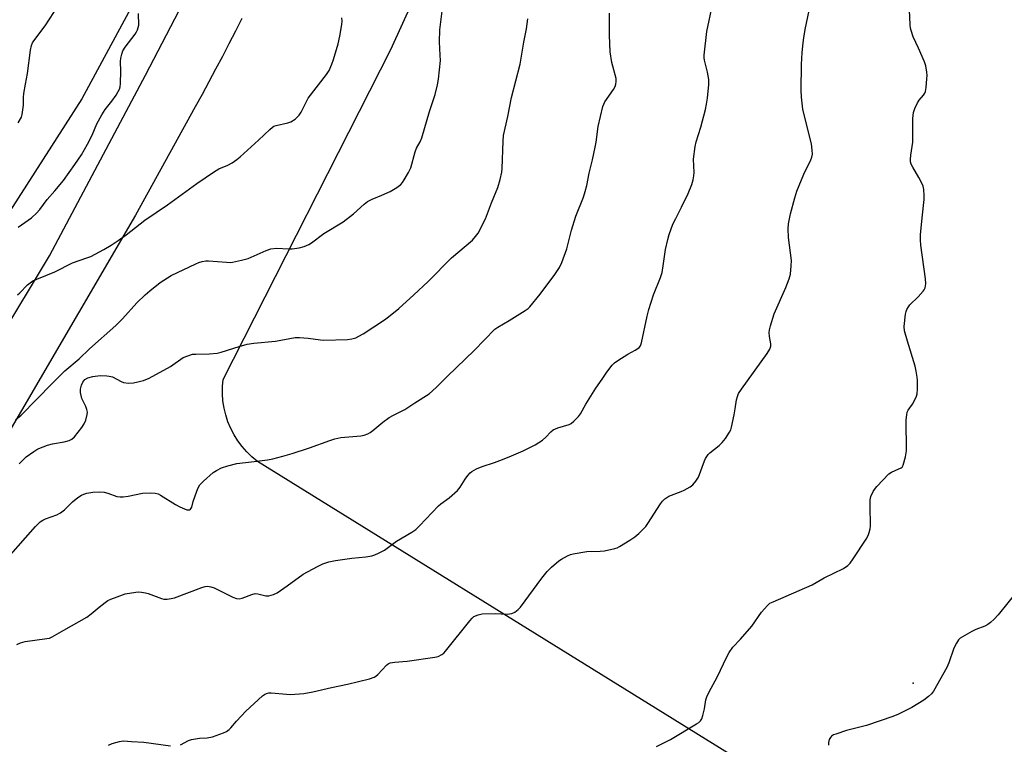
# Model space of a CAD drawing. Units: inches. Extents: x 1201771 to 1207771, y 553457 to 557457.
# Drawn here: x 1204118 to 1204454, y 553838 to 554085 of the extents above; entities that cross this region are included whole.
import ezdxf

# ---------------------------------------------------------------- set-up
doc = ezdxf.new("R2010")
doc.units = ezdxf.units.IN
doc.header["$MEASUREMENT"] = 0
for name, color, linetype in [('ELEV-Spot Elevation', 7, 'Continuous'), ('NTRL-Farm Land', 3, 'Continuous'), ('NTRL-Pasture Land', 2, 'Continuous'), ('TRANS-Road', 130, 'Continuous'), ('Undefined', 1, 'Continuous')]:
    doc.layers.add(name, color=color, linetype=linetype)

msp = doc.modelspace()

# ---------------------------------------------------------------- linework, layer by layer
at = {"layer": 'ELEV-Spot Elevation'}
msp.add_point((1204422.49, 553858.88, 518.08), dxfattribs=at)
at = {"layer": 'NTRL-Farm Land'}
msp.add_lwpolyline([(1204324.44, 554574.1), (1204308.75, 554499.74), (1204272.27, 554389.21), (1204235.23, 554269.97), (1204193.12, 554163.87), (1204176.26, 554126.81), (1204139.01, 554057.94), (1204098.42, 553994.74), (1204045.71, 553904.91), (1203992.11, 553810.32), (1203989.77, 553806.06), (1203963.6, 553786.2), (1203932.94, 553788.27), (1203843.37, 553826.56), (1203759.92, 553849.21), (1203638.83, 553872.9), (1203636.21, 553873.45), (1203633.62, 553874.14)], dxfattribs=at)
at = {"layer": 'NTRL-Pasture Land'}
msp.add_polyline3d([(1204476.89, 553762.21, 0), (1204198.92, 553934.38, 0), (1204197.04, 553935.93, 0), (1204195.29, 553937.64, 0), (1204193.68, 553939.47, 0), (1204192.22, 553941.43, 0), (1204190.93, 553943.5, 0), (1204189.81, 553945.67, 0), (1204188.86, 553947.92, 0), (1204188.11, 553950.24, 0), (1204187.54, 553952.61, 0), (1204187.16, 553955.03, 0), (1204186.98, 553957.47, 0), (1204187, 553959.91, 0), (1204187.21, 553962.34, 0), (1204244.42, 554074.76, 0), (1204287.82, 554170.05, 0)], dxfattribs=at)
at = {"layer": 'TRANS-Road'}
for points in [[(1204110.62, 553975.75), (1204127.97, 554004.5), (1204156.07, 554057.29), (1204160.72, 554066.03), (1204186.51, 554115.67)], [(1204193.64, 554085.32), (1204191.43, 554080.99), (1204189.2, 554076.67), (1204186.95, 554072.36), (1204184.67, 554068.07), (1204182.37, 554063.78), (1204180.06, 554059.51), (1204177.72, 554055.25), (1204157.31, 554018.3), (1204040.6, 553818.58)]]:
    msp.add_lwpolyline(points, dxfattribs=at)
at = {"layer": 'Undefined'}
for points, elevation in [([(1204334.99, 553837.27), (1204339.72, 553839.69), (1204348.63, 553845.01), (1204349.36, 553845.48), (1204350.01, 553846.02), (1204350.46, 553846.71), (1204350.81, 553847.81), (1204351.31, 553850.12), (1204351.81, 553853.17), (1204352.23, 553854.53), (1204353.56, 553857.17), (1204355.64, 553860.92), (1204358.97, 553867.79), (1204359.78, 553869.3), (1204361.01, 553871.13), (1204363.62, 553873.79), (1204367.49, 553878.31), (1204370.71, 553883.05), (1204372.77, 553885.36), (1204373.64, 553886.05), (1204374.68, 553886.58), (1204388.05, 553892.33), (1204392.15, 553894.75), (1204398.67, 553897.87), (1204400.13, 553898.9), (1204400.98, 553899.72), (1204402.02, 553901.17), (1204406.4, 553907.87), (1204407.12, 553909.15), (1204407.5, 553910.17), (1204407.83, 553911.49), (1204407.94, 553912.32), (1204407.81, 553919.34), (1204407.85, 553921.37), (1204408.08, 553922.5), (1204408.78, 553924.14), (1204409.25, 553924.89), (1204410.02, 553925.81), (1204414.14, 553930.17), (1204415.07, 553930.79), (1204417.62, 553931.83), (1204418.32, 553932.19), (1204418.7, 553932.5), (1204419.1, 553933.18), (1204419.86, 553935.96), (1204420.22, 553937.97), (1204420.12, 553948.59), (1204420.26, 553950.33), (1204420.46, 553951.15), (1204420.77, 553951.93), (1204422.24, 553953.89), (1204423.08, 553955.36), (1204423.63, 553956.66), (1204423.81, 553957.5), (1204423.92, 553958.98), (1204423.97, 553961.96), (1204423.87, 553963.14), (1204423.53, 553965.18), (1204423.11, 553966.91), (1204420.47, 553975.34), (1204419.56, 553978.94), (1204419.42, 553980.34), (1204419.86, 553984.64), (1204420.03, 553985.47), (1204420.33, 553986.21), (1204420.87, 553987.11), (1204421.37, 553987.73), (1204424.14, 553990.46), (1204425.9, 553992.39), (1204426.21, 553992.87), (1204426.53, 553993.6), (1204426.82, 553994.9), (1204426.71, 553996.65), (1204425.09, 554008.15), (1204424.91, 554009.93), (1204424.98, 554011.66), (1204425.48, 554017.45), (1204426.23, 554023.62), (1204426.22, 554025.08), (1204426.07, 554027.1), (1204425.86, 554028.23), (1204425.35, 554029.5), (1204424.44, 554031.22), (1204422.35, 554034.74), (1204421.82, 554035.76), (1204421.58, 554036.55), (1204421.53, 554037.35), (1204421.62, 554038.75), (1204422.29, 554043.19), (1204422.4, 554051.33), (1204422.62, 554053.35), (1204423.04, 554054.74), (1204423.93, 554056.57), (1204424.55, 554057.54), (1204425.95, 554059.23), (1204426.4, 554059.95), (1204426.61, 554060.47), (1204426.87, 554061.87), (1204427.17, 554064.75), (1204427.24, 554065.9), (1204427.16, 554067.03), (1204426.76, 554069.25), (1204426.35, 554070.62), (1204424.33, 554075.28), (1204422.44, 554079.09), (1204421.75, 554081.22), (1204421.58, 554082.03), (1204421.47, 554083.19), (1204420.95, 554093.42)], 518), ([(1204116.45, 553948.53), (1204118.37, 553950.22), (1204128.94, 553961), (1204133.26, 553965.28), (1204138.19, 553969.34), (1204141.69, 553972.73), (1204150.67, 553980.7), (1204152.96, 553983.03), (1204157.83, 553988.51), (1204160.59, 553991.21), (1204162.19, 553992.56), (1204165.71, 553995.33), (1204169.47, 553997.73), (1204177.9, 554001.79), (1204178.98, 554002.23), (1204180.03, 554002.51), (1204181.36, 554002.73), (1204182.21, 554002.76), (1204188.39, 554002.26), (1204189.57, 554002.24), (1204190.42, 554002.32), (1204193.5, 554003.02), (1204195.72, 554003.62), (1204201.93, 554006.33), (1204203.53, 554006.83), (1204205.4, 554007.06), (1204209.66, 554006.81), (1204210.81, 554006.82), (1204213.16, 554007.16), (1204214.82, 554007.65), (1204216.39, 554008.35), (1204217.4, 554008.89), (1204221.53, 554012.06), (1204228.14, 554016.01), (1204231.71, 554018.84), (1204235.35, 554022.07), (1204236.49, 554022.95), (1204238.04, 554023.8), (1204241.31, 554025.1), (1204244.14, 554026.37), (1204246.39, 554027.77), (1204247.79, 554028.84), (1204248.36, 554029.47), (1204248.99, 554030.42), (1204250.45, 554032.88), (1204251.2, 554034.42), (1204252.66, 554039.94), (1204253.17, 554041.12), (1204254.41, 554043.37), (1204254.93, 554044.72), (1204257.58, 554053.7), (1204259.46, 554059.48), (1204260.35, 554062.75), (1204260.66, 554064.73), (1204261.27, 554071.08), (1204261.25, 554072.81), (1204260.96, 554077.46), (1204261.09, 554081.52), (1204261.93, 554087.86)], 508), ([(1204116.92, 553872.01), (1204118.16, 553872.59), (1204119.75, 553873.09), (1204127.14, 553874.03), (1204127.97, 553874.23), (1204128.93, 553874.59), (1204132.89, 553876.95), (1204140.7, 553881.32), (1204142.19, 553882.46), (1204144.91, 553884.79), (1204146.95, 553886.35), (1204147.9, 553886.97), (1204148.93, 553887.46), (1204151.08, 553888.3), (1204153.79, 553889.24), (1204157.43, 553889.89), (1204158.27, 553889.93), (1204159.4, 553889.85), (1204160.79, 553889.63), (1204161.61, 553889.42), (1204166.16, 553887.64), (1204167.01, 553887.46), (1204168.13, 553887.47), (1204169.53, 553887.66), (1204170.64, 553887.94), (1204179.97, 553891.49), (1204181.09, 553891.78), (1204181.94, 553891.84), (1204183.04, 553891.69), (1204184.13, 553891.33), (1204190.47, 553888.13), (1204191.82, 553887.65), (1204192.64, 553887.63), (1204193.74, 553887.83), (1204197.01, 553889.09), (1204198.09, 553889.38), (1204199.04, 553889.33), (1204201.77, 553888.6), (1204202.84, 553888.64), (1204204.4, 553889.08), (1204205.61, 553889.67), (1204209.04, 553892.01), (1204214.52, 553895.98), (1204219.38, 553898.64), (1204221.2, 553899.53), (1204223.2, 553900.14), (1204225.53, 553900.65), (1204231.15, 553901.39), (1204235.87, 553901.89), (1204237.87, 553902.23), (1204238.97, 553902.55), (1204240.24, 553903.13), (1204242.21, 553904.22), (1204246.29, 553907.22), (1204251.51, 553910.27), (1204252.94, 553911.26), (1204254.2, 553912.48), (1204260.63, 553919.22), (1204261.49, 553919.95), (1204264.24, 553921.95), (1204267.08, 553924.47), (1204267.99, 553925.59), (1204269.73, 553928.31), (1204270.68, 553929.65), (1204271.38, 553930.48), (1204272.05, 553931), (1204273.61, 553931.86), (1204275.51, 553932.73), (1204279.69, 553934), (1204281.55, 553934.67), (1204284.72, 553935.92), (1204289.53, 553938.03), (1204293.58, 553940.11), (1204296.08, 553941.65), (1204297.22, 553942.62), (1204298.88, 553944.51), (1204299.77, 553945.17), (1204301.36, 553945.84), (1204305.15, 553946.97), (1204305.88, 553947.36), (1204306.75, 553948.08), (1204308.36, 553949.72), (1204309.06, 553950.62), (1204310.91, 553953.91), (1204314.27, 553959.43), (1204316.39, 553962.42), (1204318.02, 553964.88), (1204319.79, 553967.22), (1204320.62, 553968), (1204321.8, 553968.81), (1204325.22, 553970.94), (1204327.7, 553972.3), (1204328.63, 553972.9), (1204329.01, 553973.24), (1204329.45, 553973.82), (1204329.89, 553974.77), (1204331.77, 553983.92), (1204332.31, 553986.2), (1204333.95, 553991.22), (1204336.32, 553997.13), (1204336.84, 553998.78), (1204337.27, 554001.12), (1204338.06, 554006.66), (1204338.84, 554010.05), (1204339.3, 554011.73), (1204340.58, 554015.27), (1204341.51, 554017.22), (1204343.49, 554021.04), (1204345.7, 554025.7), (1204347.05, 554028.82), (1204347.51, 554030.41), (1204347.72, 554031.76), (1204347.8, 554032.86), (1204347.61, 554037.43), (1204348.13, 554041.69), (1204348.53, 554043.37), (1204350.06, 554048.34), (1204351.63, 554054.38), (1204352.03, 554056.11), (1204352.29, 554058.16), (1204352.77, 554062.84), (1204352.81, 554064.57), (1204352.36, 554067.02), (1204351.32, 554071.14), (1204351.19, 554071.97), (1204351.19, 554072.84), (1204352.1, 554080.98), (1204354.02, 554090)], 514), ([(1204117.33, 554049.79), (1204118.44, 554051.78), (1204118.69, 554052.6), (1204118.85, 554053.45), (1204119.12, 554055.77), (1204119.17, 554058.39), (1204119.3, 554059.82), (1204119.79, 554062.94), (1204120.5, 554066.61), (1204121.51, 554074.52), (1204121.87, 554076.16), (1204122.26, 554077.08), (1204122.69, 554077.79), (1204126.52, 554082.84), (1204131.03, 554089.65)], 502), ([(1204172.66, 553837.79), (1204175.39, 553839.29), (1204176.46, 553839.68), (1204179.12, 553840.09), (1204181.82, 553840.18), (1204183.58, 553840.58), (1204187.36, 553841.89), (1204188.34, 553842.41), (1204189.24, 553843.05), (1204189.85, 553843.61), (1204191.73, 553845.85), (1204194.99, 553849.33), (1204200.68, 553854.51), (1204201.35, 553855.02), (1204202.04, 553855.35), (1204202.76, 553855.52), (1204203.62, 553855.54), (1204210.19, 553855), (1204214.71, 553855.33), (1204217.8, 553855.86), (1204224.15, 553857.33), (1204229.59, 553858.45), (1204237.1, 553860.36), (1204238.76, 553860.92), (1204239.25, 553861.21), (1204239.92, 553861.78), (1204242.92, 553864.92), (1204243.52, 553865.4), (1204244.21, 553865.72), (1204245.77, 553866.04), (1204248.53, 553866.18), (1204249.99, 553866.34), (1204259.35, 553867.69), (1204260.48, 553867.97), (1204261.8, 553868.56), (1204262.47, 553869.09), (1204263.06, 553869.73), (1204271.31, 553880.11), (1204272.08, 553880.98), (1204272.73, 553881.51), (1204274.18, 553882.17), (1204275.53, 553882.46), (1204279.96, 553882.55), (1204284.01, 553882.39), (1204285.65, 553882.6), (1204286.68, 553883.02), (1204287.85, 553883.91), (1204288.62, 553884.76), (1204295.83, 553894.61), (1204297.71, 553896.92), (1204299.15, 553898.39), (1204301.61, 553900.48), (1204302.58, 553901.1), (1204304.64, 553902.19), (1204305.69, 553902.66), (1204306.52, 553902.92), (1204311.19, 553903.73), (1204315.75, 553903.83), (1204317.2, 553903.99), (1204320.7, 553904.7), (1204321.53, 553905), (1204322.32, 553905.41), (1204325.89, 553907.59), (1204327.62, 553908.76), (1204328.95, 553909.86), (1204330.77, 553911.63), (1204331.33, 553912.26), (1204332.01, 553913.22), (1204336.27, 553920), (1204337, 553920.88), (1204337.81, 553921.64), (1204338.46, 553922.15), (1204339.21, 553922.57), (1204343.32, 553924.12), (1204344.39, 553924.6), (1204346.45, 553925.73), (1204347.39, 553926.4), (1204348.41, 553927.66), (1204349.24, 553929.09), (1204351.32, 553934.65), (1204351.67, 553935.46), (1204352.07, 553936.14), (1204352.53, 553936.72), (1204353.15, 553937.31), (1204356.31, 553939.84), (1204357.38, 553940.81), (1204358.45, 553942.19), (1204359.89, 553944.4), (1204360.25, 553945.19), (1204360.49, 553946.03), (1204361.42, 553950.34), (1204361.8, 553952.36), (1204362.19, 553955.45), (1204362.52, 553956.52), (1204362.95, 553957.56), (1204363.88, 553959.05), (1204372.73, 553971.18), (1204373.61, 553972.65), (1204373.89, 553973.66), (1204373.92, 553974.45), (1204373.5, 553976.95), (1204373.41, 553978.39), (1204373.5, 553979.24), (1204373.83, 553980.63), (1204375.07, 553984.74), (1204379.07, 553993.65), (1204380.18, 553996.59), (1204380.61, 553998.25), (1204380.9, 554001.1), (1204380.94, 554002.83), (1204379.93, 554010.72), (1204379.8, 554013.62), (1204379.94, 554015.37), (1204380.59, 554018.83), (1204382.09, 554024.21), (1204382.79, 554026.46), (1204385.15, 554032.25), (1204387.54, 554037.14), (1204387.88, 554038.15), (1204388.09, 554039.17), (1204388.08, 554040.51), (1204387.75, 554042.69), (1204385.93, 554049.81), (1204384.86, 554054.46), (1204384.39, 554058.58), (1204384.25, 554060.92), (1204384.34, 554069.67), (1204384.61, 554073.81), (1204384.92, 554077.07), (1204385.17, 554078.78), (1204385.67, 554081.58), (1204386.99, 554088.07)], 516), ([(1204113.97, 553901.63), (1204123.26, 553912.18), (1204124.87, 553913.82), (1204125.74, 553914.4), (1204126.67, 553914.89), (1204130.48, 553916.23), (1204131.74, 553916.89), (1204133.09, 553917.93), (1204135.87, 553920.63), (1204137.72, 553922.06), (1204138.93, 553922.88), (1204139.69, 553923.25), (1204140.76, 553923.62), (1204142.79, 553923.94), (1204145.18, 553924), (1204146.66, 553923.91), (1204147.95, 553923.57), (1204150.99, 553922.46), (1204152.09, 553922.29), (1204153.19, 553922.34), (1204154.83, 553922.54), (1204159.74, 553923.55), (1204162.61, 553923.71), (1204164.02, 553923.61), (1204165.1, 553923.32), (1204165.89, 553922.95), (1204170.97, 553919.76), (1204172.48, 553918.94), (1204174.85, 553917.95), (1204175.3, 553917.88), (1204175.74, 553917.95), (1204176.12, 553918.18), (1204176.52, 553918.83), (1204177.01, 553920.79), (1204177.67, 553922.73), (1204178.61, 553925.16), (1204179.31, 553926.4), (1204180.53, 553927.65), (1204183.81, 553930.59), (1204184.97, 553931.37), (1204186.67, 553932.23), (1204188.84, 553932.94), (1204191.91, 553933.73), (1204197.84, 553934.33), (1204202.4, 553934.94), (1204204.11, 553935.27), (1204207.58, 553936.15), (1204210.74, 553937.07), (1204216.67, 553939.05), (1204223.61, 553941.59), (1204225.25, 553942.11), (1204227.4, 553942.52), (1204234.15, 553943.1), (1204235.29, 553943.35), (1204236.59, 553943.83), (1204237.33, 553944.23), (1204238.27, 553944.9), (1204241.68, 553947.75), (1204243.78, 553949.33), (1204245.27, 553950.18), (1204249.14, 553952.1), (1204252.58, 553954.4), (1204257.48, 553957.46), (1204259.82, 553959.61), (1204263.7, 553963.51), (1204272.8, 553972.16), (1204279.89, 553979.45), (1204280.86, 553980.13), (1204284.73, 553982.4), (1204290.22, 553985.81), (1204291.17, 553986.49), (1204291.81, 553987.08), (1204295.3, 553991.37), (1204300.32, 553998.1), (1204301.88, 554000.5), (1204302.68, 554002.22), (1204304.37, 554006.9), (1204306.03, 554013.21), (1204307.48, 554018.01), (1204310.09, 554024.52), (1204310.69, 554026.44), (1204311.17, 554028.4), (1204311.95, 554032.61), (1204313.14, 554037.22), (1204314.1, 554041.47), (1204314.39, 554043.17), (1204315.04, 554048.57), (1204316.68, 554055.35), (1204316.97, 554056.16), (1204317.39, 554056.91), (1204320.35, 554061.2), (1204320.87, 554062.23), (1204321.15, 554063.03), (1204321.26, 554063.85), (1204321.19, 554064.86), (1204319.78, 554070.36), (1204319.13, 554073.97), (1204318.89, 554079.71), (1204318.88, 554084.76), (1204318.96, 554087.14)], 512), ([(1204117.29, 554014.21), (1204121.86, 554017.46), (1204123.57, 554019.05), (1204124.78, 554020.3), (1204127.18, 554023.66), (1204129.89, 554026.67), (1204132.76, 554030.1), (1204136.67, 554035.6), (1204138.88, 554038.89), (1204141, 554042.51), (1204142.62, 554045.64), (1204144.18, 554049.48), (1204145.91, 554052.57), (1204147.01, 554054.33), (1204149.25, 554057.19), (1204150.71, 554059.28), (1204151.47, 554060.48), (1204151.84, 554061.24), (1204152.08, 554062.07), (1204152.22, 554063.23), (1204152.34, 554067.38), (1204152.25, 554070.69), (1204152.37, 554071.83), (1204152.64, 554073.25), (1204153.04, 554074.32), (1204153.78, 554075.59), (1204157.19, 554080.04), (1204157.68, 554080.77), (1204158.04, 554081.53), (1204158.45, 554083.12), (1204158.42, 554087.1)], 504), ([(1204457.98, 553890.33), (1204451.39, 553882.08), (1204450.06, 553880.6), (1204448.81, 553879.46), (1204447.92, 553878.79), (1204446.86, 553878.27), (1204443.8, 553877.08), (1204442.46, 553876.47), (1204439.22, 553874.66), (1204438.52, 553874.19), (1204437.93, 553873.63), (1204437.19, 553872.49), (1204436.34, 553870.75), (1204434.65, 553865.75), (1204433.93, 553864.14), (1204429.35, 553856.12), (1204428.67, 553855.19), (1204427.7, 553854.25), (1204426.13, 553853.09), (1204421.99, 553850.49), (1204417.51, 553848.24), (1204415.56, 553847.51), (1204406.55, 553844.43), (1204399.68, 553842.69), (1204396.06, 553841.51), (1204395.27, 553841.19), (1204394.58, 553840.75), (1204394.24, 553840.34), (1204393.85, 553839.62), (1204393.56, 553838.57), (1204393.59, 553837.72)], 518), ([(1204148.13, 553837.7), (1204149.41, 553838.29), (1204151.85, 553839.01), (1204153.25, 553839.15), (1204155.95, 553838.91), (1204160.22, 553838.69), (1204169.31, 553837.47)], 516)]:
    msp.add_lwpolyline(points, dxfattribs=dict(at, elevation=elevation))
for points in [[(1204117.14, 553991.21, 506), (1204117.91, 553991.89, 506), (1204120.54, 553994.61, 506), (1204122.39, 553995.91, 506), (1204123.72, 553996.55, 506), (1204129.82, 553999.02, 506), (1204135.88, 554002.11, 506), (1204140.77, 554003.74, 506), (1204142.11, 554004.26, 506), (1204146.52, 554006.62, 506), (1204149, 554008.14, 506), (1204151.45, 554009.75, 506), (1204154.13, 554011.64, 506), (1204160.51, 554016.67, 506), (1204168.27, 554021.81, 506), (1204178.29, 554029.11, 506), (1204183.89, 554033.02, 506), (1204185.76, 554034.1, 506), (1204188.8, 554035.32, 506), (1204190.25, 554036.19, 506), (1204191.89, 554037.3, 506), (1204192.98, 554038.2, 506), (1204199.28, 554043.88, 506), (1204203.16, 554047.56, 506), (1204204.06, 554048.31, 506), (1204204.54, 554048.61, 506), (1204205.32, 554048.92, 506), (1204209.26, 554049.81, 506), (1204210.33, 554050.17, 506), (1204211.72, 554051.08, 506), (1204212.58, 554051.8, 506), (1204213.15, 554052.4, 506), (1204213.78, 554053.39, 506), (1204215.51, 554056.88, 506), (1204216.25, 554058.16, 506), (1204222.44, 554066.24, 506), (1204223.34, 554067.69, 506), (1204224.27, 554069.8, 506), (1204224.85, 554071.44, 506), (1204226.39, 554076.74, 506), (1204226.96, 554079.29, 506), (1204227.71, 554083.29, 506), (1204227.77, 554084.44, 506), (1204227.69, 554085.59, 506)], [(1204117.71, 553933.54, 510), (1204120.04, 553935.96, 510), (1204122.66, 553937.83, 510), (1204123.66, 553938.42, 510), (1204124.44, 553938.78, 510), (1204127.39, 553939.9, 510), (1204129.03, 553940.43, 510), (1204133.06, 553941.1, 510), (1204134.69, 553941.52, 510), (1204135.68, 553941.98, 510), (1204136.5, 553942.75, 510), (1204139.02, 553945.97, 510), (1204139.84, 553947.17, 510), (1204140.38, 553948.48, 510), (1204140.85, 553950.42, 510), (1204140.94, 553951.25, 510), (1204140.81, 553952.06, 510), (1204140.38, 553953.13, 510), (1204139.09, 553955.87, 510), (1204138.78, 553956.88, 510), (1204138.62, 553957.95, 510), (1204138.65, 553959.05, 510), (1204138.93, 553960.43, 510), (1204139.39, 553961.42, 510), (1204140.1, 553962.28, 510), (1204141.09, 553962.87, 510), (1204142.79, 553963.35, 510), (1204145.27, 553963.65, 510), (1204147.55, 553963.63, 510), (1204148.39, 553963.52, 510), (1204149.45, 553963.2, 510), (1204152.48, 553961.66, 510), (1204153.26, 553961.35, 510), (1204154.93, 553961.11, 510), (1204156.63, 553961.16, 510), (1204160.04, 553962.03, 510), (1204161.97, 553962.74, 510), (1204169.31, 553966.79, 510), (1204173.61, 553969.77, 510), (1204175.15, 553970.44, 510), (1204176.76, 553970.91, 510), (1204177.9, 553971.01, 510), (1204182.54, 553971.08, 510), (1204185.16, 553971.27, 510), (1204186.57, 553971.61, 510), (1204192.64, 553973.62, 510), (1204195.39, 553974.39, 510), (1204197.73, 553974.72, 510), (1204205.05, 553975.43, 510), (1204211.78, 553976.6, 510), (1204213.22, 553976.63, 510), (1204216.18, 553976.47, 510), (1204220.44, 553975.84, 510), (1204221.58, 553975.75, 510), (1204229.66, 553975.95, 510), (1204231.09, 553976.18, 510), (1204232.5, 553976.58, 510), (1204233.51, 553977.05, 510), (1204234.93, 553977.89, 510), (1204242.22, 553982.63, 510), (1204243.64, 553983.69, 510), (1204247.07, 553986.48, 510), (1204252.27, 553991.19, 510), (1204257.14, 553995.74, 510), (1204265.08, 554003.84, 510), (1204272.22, 554009.8, 510), (1204273.31, 554011.01, 510), (1204274.13, 554012.17, 510), (1204276.69, 554017.07, 510), (1204278.71, 554022.52, 510), (1204280.92, 554027.74, 510), (1204281.66, 554030.5, 510), (1204282.19, 554033.03, 510), (1204282.31, 554034.2, 510), (1204282.63, 554043.59, 510), (1204282.81, 554045.5, 510), (1204284.26, 554051.91, 510), (1204285.58, 554058.49, 510), (1204288.47, 554069.84, 510), (1204289.73, 554077.24, 510), (1204290.66, 554081.82, 510), (1204291.05, 554085.23, 510)]]:
    msp.add_polyline3d(points, dxfattribs=at)

doc.saveas('drawing.dxf')
